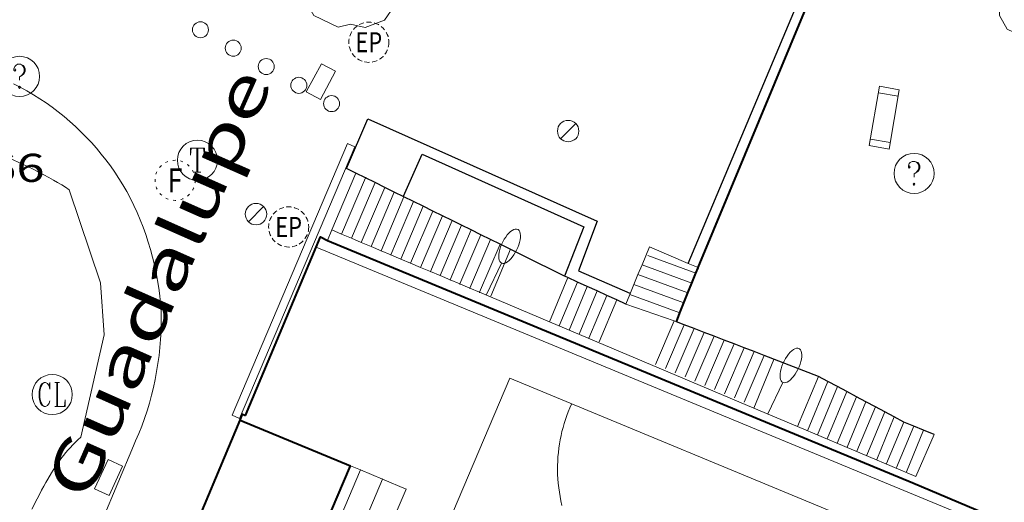
# Model space of a CAD drawing. Units: inches. Extents: x 452000 to 453010, y 4599499 to 4600002.
# Drawn here: x 452269 to 452306, y 4599637 to 4599655 of the extents above; entities that cross this region are included whole.
import ezdxf
from ezdxf.enums import TextEntityAlignment as Align

# ---------------------------------------------------------------- set-up
doc = ezdxf.new("R2010")
doc.units = ezdxf.units.IN
doc.header["$MEASUREMENT"] = 0
doc.linetypes.add('PUNTOS', pattern=[0.25, 0, -0.25])
doc.linetypes.add('TRAZOS2', pattern=[0.375, 0.25, -0.125])
for name, color, linetype, lineweight in [('ARBRE', 7, 'Continuous', 0), ('BANC PUBLIC', 7, 'Continuous', 0), ('CAMP DE ESPORTS', 7, 'Continuous', 0), ('COTA ALTIMETRICA', 7, 'Continuous', 0), ('EIX VIA URBANA PAVIMENTADA', 7, 'Continuous', 0), ('EMBORNAL', 7, 'Continuous', 0), ('ESCALES', 7, 'Continuous', 0), ('FACANA EXTERIOR', 7, 'Continuous', 0), ('FANAL', 7, 'Continuous', 0), ('MUR', 7, 'Continuous', 0), ('MUR CONTENCIO', 7, 'Continuous', 0), ('PROTECCIO PEATONAL', 7, 'Continuous', 0), ('REGISTRE CLAVEGUERAM', 7, 'Continuous', 0), ('REGISTRE ENLLUMENAT PUBLIC', 7, 'Continuous', 0), ('REGISTRE FIBRA OPTICA', 7, 'Continuous', 0), ('REGISTRE SENSE IDENTIFICAR', 7, 'Continuous', 0), ('REGISTRE TELEFON', 7, 'Continuous', 0), ('REIXA DE DESGUAS', 7, 'Continuous', 0), ('TEXT DE CARRER', 7, 'Continuous', 0), ('VORERA', 7, 'Continuous', 0)]:
    doc.layers.add(name, color=color, linetype=linetype, lineweight=lineweight)
doc.styles.add('Style-Arial', font='ARIAL.TTF')

# ---------------------------------------------------------------- blocks, each defined once
blk = doc.blocks.new('ARBRE')
at = {"color": 0, "linetype": 'ByBlock', "lineweight": -2, "flags": 128}
blk.add_lwpolyline([(-0.507, -1.872), (-1.415, -1.448), (-1.697, -0.9400000000000001), (-1.675, -0.342), (-1.951, 0.138), (-1.943, 0.686), (-1.511, 1.208), (-0.871, 1.406), (-0.543, 1.846), (-0.027, 2.012), (0.541, 1.882), (0.933, 1.428), (1.495, 1.262), (1.921, 0.6940000000000001), (1.969, 0.068), (1.593, -0.562), (1.593, -1.098), (1.229, -1.618), (0.505, -1.886), (-0.049, -1.762), (-0.507, -1.872)], dxfattribs=at)
blk = doc.blocks.new('FANALP')
at = {"color": 0, "linetype": 'ByBlock', "lineweight": -2, "flags": 128}
for points in [[(1.3, 0), (0, 0)], [(2.7, 0), (2.692, 0.046), (2.668, 0.09), (2.63, 0.132), (2.576, 0.17), (2.51, 0.206), (2.432, 0.236), (2.344, 0.262), (2.248, 0.28), (2.146, 0.294), (2.04, 0.3), (1.936, 0.298), (1.83, 0.292), (1.73, 0.278), (1.636, 0.256), (1.55, 0.23), (1.474, 0.198), (1.41, 0.162), (1.36, 0.122), (1.326, 0.08), (1.304, 0.036), (1.3, -0.01), (1.312, -0.056), (1.34, -0.1), (1.382, -0.14), (1.438, -0.18), (1.508, -0.214), (1.588, -0.242), (1.678, -0.266), (1.776, -0.284), (1.878, -0.296), (1.982, -0.3), (2.088, -0.298), (2.192, -0.288), (2.292, -0.272), (2.384, -0.252), (2.468, -0.224), (2.54, -0.19), (2.602, -0.154), (2.648, -0.112), (2.68, -0.07), (2.698, -0.024), (2.7, 0)]]:
    blk.add_lwpolyline(points, dxfattribs=at)
blk = doc.blocks.new('RCLAVC')
at = {"color": 0, "linetype": 'ByBlock', "lineweight": -2, "flags": 128}
for points in [[(-0.158, 0.43), (-0.122, 0.26), (-0.122, 0.6), (-0.158, 0.43), (-0.228, 0.544), (-0.332, 0.6), (-0.402, 0.6), (-0.508, 0.544), (-0.578, 0.43), (-0.612, 0.316), (-0.648, 0.146), (-0.648, -0.146), (-0.612, -0.316), (-0.578, -0.43), (-0.508, -0.544), (-0.402, -0.6), (-0.332, -0.6), (-0.228, -0.544), (-0.158, -0.43), (-0.122, -0.316)], [(-0.402, 0.6), (-0.472, 0.544), (-0.542, 0.43), (-0.578, 0.316), (-0.612, 0.146), (-0.612, -0.146), (-0.578, -0.316), (-0.542, -0.43), (-0.472, -0.544), (-0.402, -0.6)], [(0.122, 0.6), (0.368, 0.6)], [(0.226, 0.6), (0.226, -0.6)], [(0.262, 0.6), (0.262, -0.6)], [(0.122, -0.6), (0.648, -0.6), (0.648, -0.26), (0.612, -0.6)]]:
    blk.add_lwpolyline(points, dxfattribs=at)
at = {"color": 0, "linetype": 'ByBlock', "lineweight": -2}
blk.add_circle((-0.001401012718677521, -0.0007607361078262329), 1, dxfattribs=at)
blk = doc.blocks.new('EMBORN')
at = {"color": 0, "linetype": 'ByBlock', "lineweight": -2, "flags": 128}
blk.add_lwpolyline([(0, 0), (1.2, 0), (1.2, 0.6), (0, 0.6)], close=True, dxfattribs=at)
blk = doc.blocks.new('FANAL')
at = {"color": 0, "linetype": 'ByBlock', "lineweight": -2}
blk.add_line((0.283, 0.283), (-0.283, -0.283), dxfattribs=at)
blk.add_circle((0.0002620689868927002, 0.0006722288131713868), 0.40000000060146, dxfattribs=at)
blk = doc.blocks.new('RDESCC')
at = {"color": 0, "linetype": 'ByBlock', "lineweight": -2, "flags": 128}
for points in [[(-0.24, 0.374), (-0.194, 0.316), (-0.24, 0.26), (-0.288, 0.316), (-0.288, 0.374), (-0.24, 0.486), (-0.194, 0.544), (-0.1, 0.6), (0.042, 0.6), (0.184, 0.544), (0.232, 0.486), (0.286, 0.374), (0.286, 0.26), (0.232, 0.146), (0.184, 0.09), (-0.004, -0.024), (-0.004, -0.194)], [(0.042, 0.6), (0.138, 0.544), (0.184, 0.486), (0.232, 0.374), (0.232, 0.26), (0.184, 0.146), (0.09, 0.034)], [(-0.004, -0.486), (-0.052, -0.544), (-0.004, -0.6), (0.042, -0.544), (-0.004, -0.486)]]:
    blk.add_lwpolyline(points, dxfattribs=at)
at = {"color": 0, "linetype": 'ByBlock', "lineweight": -2}
blk.add_circle((-0.001613611161708832, -0.001560736298561096), 1, dxfattribs=at)
blk = doc.blocks.new('REPC')
at = {"color": 0, "linetype": 'ByBlock', "lineweight": -2}
blk.add_circle((0.001121296942234039, 0.0002408043146133423), 1, dxfattribs=at)
at = {"color": 0, "linetype": 'ByBlock', "lineweight": -2, "style": 'Style-Arial', "width": 0.7999964000072}
blk.add_text('EP', height=1.000002, dxfattribs=at).set_placement((-0.0001425146484374409, 1.000000000033197e-06), align=Align.MIDDLE_CENTER)
blk = doc.blocks.new('RFOC')
at = {"color": 0, "linetype": 'ByBlock', "lineweight": -2}
blk.add_circle((0.001121296942234039, 0.0002408043146133423), 1, dxfattribs=at)
at = {"color": 0, "linetype": 'ByBlock', "lineweight": -2, "style": 'Style-Arial', "width": 0.833335}
blk.add_text('F', height=1.2, dxfattribs=at).set_placement((-6.955664062490995e-05, 0), align=Align.MIDDLE_CENTER)
blk = doc.blocks.new('RTELC')
at = {"color": 0, "linetype": 'ByBlock', "lineweight": -2, "flags": 128}
for points in [[(-0.306, 0.6), (-0.354, 0.26), (-0.354, 0.6), (0.354, 0.6), (0.354, 0.26), (0.308, 0.6)], [(-0.024, 0.6), (-0.024, -0.6)], [(0.024, 0.6), (0.024, -0.6)], [(-0.166, -0.6), (0.166, -0.6)]]:
    blk.add_lwpolyline(points, dxfattribs=at)
at = {"color": 0, "linetype": 'ByBlock', "lineweight": -2}
blk.add_circle((-0.001159542858600617, -0.0002807360887527466), 1, dxfattribs=at)
blk = doc.blocks.new('PPEAT')
at = {"color": 0, "linetype": 'ByBlock', "lineweight": -2}
blk.add_circle((0, 0), 0.2991005201944986, dxfattribs=at)
blk = doc.blocks.new('BANC')
at = {"color": 0, "linetype": 'ByBlock', "lineweight": -2}
for p, q in [((0.002, 1.498), (0, 0)), ((4.502, 1.498), (0.002, 1.498)), ((4.5, -0.004), (4.502, 1.498)), ((0, 0), (4.5, -0.004))]:
    blk.add_line(p, q, dxfattribs=at)
at = {"color": 0, "linetype": 'ByBlock', "lineweight": -2, "flags": 128}
for points in [[(0.502, 1.498), (0.498, 0)], [(4, -0.004), (4.004, 1.498)]]:
    blk.add_lwpolyline(points, dxfattribs=at)

msp = doc.modelspace()

# ---------------------------------------------------------------- linework, layer by layer
at = {"layer": 'CAMP DE ESPORTS', "color": 7, "linetype": 'Continuous', "lineweight": 0}
for p, q in [((452279.3549309442, 4599622.824758541, 119.5001852728), (452287.1366025993, 4599641.154629539, 119.5001852728)), ((452287.1366025993, 4599641.154629539, 119.5001852728), (452300.3169286991, 4599635.703969935, 119.5001852728))]:
    msp.add_line(p, q, dxfattribs=at)
at = {"layer": 'CAMP DE ESPORTS', "color": 7, "linetype": 'Continuous', "lineweight": 0, "elevation": 119.5001852728}
msp.add_lwpolyline([(452289.4378184911, 4599640.177682866), (452289.3779436886, 4599640.040704963), (452289.3211381531, 4599639.90100173), (452289.2675471552, 4599639.758660998), (452289.2173135853, 4599639.613779683), (452289.1705773006, 4599639.466463805), (452289.1274744571, 4599639.31682845), (452289.0881368311, 4599639.164997669), (452289.0526911357, 4599639.011104331), (452289.0212583375, 4599638.855289902), (452288.9939529781, 4599638.697704185), (452288.9708825079, 4599638.538504967), (452288.9521466383, 4599638.377857639), (452288.9378367174, 4599638.215934749), (452288.9280351367, 4599638.052915459), (452288.9228147732, 4599637.888985002), (452288.9222384776, 4599637.72433405), (452288.9263586066, 4599637.559158036), (452288.9352166129, 4599637.393656442), (452288.9488426928, 4599637.228032033), (452288.9672554974, 4599637.062490074), (452288.9904619104, 4599636.897237495), (452289.0184568981, 4599636.732482053), (452289.0512234304, 4599636.568431483), (452289.088732477, 4599636.405292613)], dxfattribs=at)
at = {"layer": 'EIX VIA URBANA PAVIMENTADA', "color": 1, "linetype": 'Continuous', "lineweight": 20, "extrusion": (0.1274678323165607, -0.0825861659165134, 0.988398440368927), "elevation": -322099.2082524534, "flags": 128}
msp.add_lwpolyline([(4106170.136502599, 2096886.235226544), (4106170.136502598, 2096886.064042166)], dxfattribs=at)
at = {"layer": 'EIX VIA URBANA PAVIMENTADA', "color": 1, "linetype": 'Continuous', "lineweight": 20}
for points in [[(452251.6609250466, 4599655.631300449, 122.610190094544), (452259.2839157186, 4599652.844238288, 121.3861881968544), (452261.1889133456, 4599652.142222745, 121.0811877239824), (452262.6159115366, 4599651.612211096, 120.8511873673904), (452263.685910168, 4599651.213202359, 120.6791871007216), (452265.2899080719, 4599650.609189252, 120.420186699168), (452266.8909059257, 4599649.99917616, 120.1621862991648), (452267.2699053979, 4599649.852173056, 120.1011862045904), (452267.6229048829, 4599649.712170159, 120.0431861146672), (452267.9539043642, 4599649.576167438, 119.9891860309456), (452268.2619038553, 4599649.446164899, 119.9381859518752), (452268.5489033442, 4599649.320162525, 119.8911858790064), (452268.816902834, 4599649.198160304, 119.8461858092384), (452269.0659023324, 4599649.081158232, 119.8041857441216), (452269.2979018347, 4599648.968156297, 119.765185683656), (452269.513901335, 4599648.858154488, 119.7281856262912), (452269.7149008499, 4599648.7531528, 119.6941855735776), (452269.9019003658, 4599648.651151223, 119.6621855239648), (452270.075899892, 4599648.55314975, 119.6311854759024), (452270.2368994284, 4599648.459148384, 119.6031854324912), (452270.3878989797, 4599648.369147099, 119.5761853906304), (452270.5278985442, 4599648.283145903, 119.5511853518704)], [(452269.2738053447, 4599636.25613677, 119.155184737912), (452269.4668086106, 4599636.647135912, 119.1411847162064), (452269.5538100278, 4599636.816135515, 119.135184706904), (452269.6368113629, 4599636.975135131, 119.1291846976016), (452269.7168126023, 4599637.122134752, 119.1241846898496), (452269.7928137596, 4599637.259134388, 119.1191846820976), (452269.8658148365, 4599637.38613403, 119.115184675896), (452270.0068168381, 4599637.621133326, 119.1061846619424), (452270.1358185631, 4599637.822132658, 119.0981846495392), (452270.2528200496, 4599637.994132037, 119.090184637136), (452270.3588213293, 4599638.141131461, 119.0831846262832), (452270.4548224342, 4599638.267130928, 119.0771846169808), (452270.5418233885, 4599638.375130435, 119.0711846076784), (452270.6188242059, 4599638.467129994, 119.065184598376), (452270.6888249139, 4599638.546129585, 119.060184590624), (452270.8148261411, 4599638.68212884, 119.0511845766704), (452270.9118270351, 4599638.780128255, 119.0431845642672), (452270.9868276901, 4599638.851127797, 119.0381845565152), (452271.1028286666, 4599638.956127078, 119.0281845410112), (452271.9758589362, 4599642.767126364, 119.0181845255072), (452271.832873533, 4599644.720130477, 118.830184234032), (452270.6698980663, 4599648.191144682, 119.52518531156)]]:
    msp.add_polyline3d(points, dxfattribs=at)
at = {"layer": 'ESCALES', "color": 1, "linetype": 'Continuous', "lineweight": 0}
for p, q in [((452281.5532167451, 4599637.727065993, 120.5001868232), (452278.5246171631, 4599630.593143861, 120.5001868232)), ((452281.5604132009, 4599637.744017377, 120.5001868232), (452281.5532167451, 4599637.727065993, 120.5001868232)), ((452282.3839569112, 4599637.380788644, 120.5001868232), (452279.355357329, 4599630.246866511, 120.5001868232)), ((452282.3888509218, 4599637.392316576, 120.5001868232), (452282.3839569112, 4599637.380788644, 120.5001868232)), ((452283.2608493099, 4599637.015273664, 120.5001868232), (452280.2322497271, 4599629.881351531, 120.5001868232)), ((452283.2633129606, 4599637.021076838, 120.5001868232), (452283.2608493099, 4599637.015273664, 120.5001868232))]:
    msp.add_line(p, q, dxfattribs=at)
for points, elevation in [([(452280.4819019124, 4599646.693067911), (452281.3822966564, 4599648.81024864)], 118.6676839973513), ([(452280.8504514512, 4599646.537590954), (452281.7417941859, 4599648.633486864)], 118.6676839973513), ([(452281.2190009786, 4599646.382114002), (452282.1012917143, 4599648.456725089)], 118.6676839973513), ([(452281.9561000455, 4599646.071160096), (452282.820286756, 4599648.103201545)], 118.6676839973513), ([(452283.7988476928, 4599645.293775337), (452284.6177743404, 4599647.219392695)], 118.6676839973513), ([(452284.167397232, 4599645.138298381), (452284.9772718917, 4599647.042630907)], 118.6676839973513), ([(452280.8499977338, 4599646.536524086), (452280.8504514512, 4599646.537590954)], 118.6676839973513), ([(452285.2730458379, 4599644.671867518), (452286.0557644592, 4599646.512345589)], 118.6676839973513), ([(452281.2180935552, 4599646.379980295), (452281.2190009786, 4599646.382114002)], 118.6676839973513), ([(452281.5861893767, 4599646.223436471), (452281.5875505178, 4599646.226637047)], 118.6676839973513), ([(452281.9542851981, 4599646.066892679), (452281.9561000455, 4599646.071160096)], 118.6676839973513), ([(452282.322380989, 4599645.910348854), (452282.324649559, 4599645.91568315)], 118.6676839973513), ([(452282.6904768103, 4599645.75380503), (452282.693199098, 4599645.760206195)], 118.6676839973513), ([(452292.0807848295, 4599645.391069719), (452292.3549155113, 4599646.058976849), (452293.8099130913, 4599645.442964846)], 119.0044065981438), ([(452283.0585726317, 4599645.597261238), (452283.0617486257, 4599645.604729244)], 118.6676839973513), ([(452283.4266684532, 4599645.440717413), (452283.4302981652, 4599645.449252288)], 118.6676839973513), ([(452291.9287931063, 4599645.02074869), (452292.080784842, 4599645.391069714)], 119.1212416114535), ([(452292.080784842, 4599645.391069714), (452292.0807848295, 4599645.391069719)], 119.0044065995865), ([(452293.9478380831, 4599644.707709909), (452292.080784842, 4599645.391069714)], 115.4653247430251), ([(452283.7947642746, 4599645.284173621), (452283.7988476928, 4599645.293775337)], 118.6676839973513), ([(452284.162860096, 4599645.127629797), (452284.167397232, 4599645.138298381)], 118.6676839973513), ([(452291.7768014148, 4599644.650427668), (452291.9287931251, 4599645.020748683)], 119.2380766224857), ([(452291.9287931251, 4599645.020748683), (452291.9287931063, 4599645.02074869)], 119.1212416136153), ([(452293.7980859884, 4599644.336569165), (452291.9287931251, 4599645.020748683)], 115.4663488847291), ([(452284.5309559174, 4599644.971086003), (452284.5359467602, 4599644.982821429)], 118.6676839973513), ([(452284.8990517389, 4599644.814542181), (452284.9044962989, 4599644.827344473)], 118.6676839973513), ([(452285.2671475603, 4599644.657998357), (452285.2730458379, 4599644.671867518)], 118.6676839973513), ([(452288.6188510979, 4599643.260400255), (452289.3047206192, 4599644.908562217)], 116.3016248768895), ([(452288.9881511729, 4599643.106718942), (452289.6689895701, 4599644.742790981)], 116.3016248768899), ([(452291.6248096916, 4599644.280106612), (452291.7768014148, 4599644.650427668)], 119.3549116445372), ([(452285.6352433817, 4599644.501454564), (452285.641595366, 4599644.516390567)], 118.6676839973513), ([(452286.0033391726, 4599644.34491074), (452286.0101448791, 4599644.360913622)], 118.6676839973513), ([(452289.3574512781, 4599642.953037655), (452290.0332585217, 4599644.577019745)], 116.3016248768895), ([(452289.7267513528, 4599642.799356339), (452290.3975274868, 4599644.411248503)], 116.3016248768877), ([(452291.4770097097, 4599643.919998566), (452291.6248096916, 4599644.280106612)], 119.4685244967695), ([(452290.4798857047, 4599642.513985576), (452291.1327628409, 4599644.07665816)], 115.6216792748337), ([(452293.3648958597, 4599643.262964846), (452293.2781572549, 4599643.293149518)], 115.469421340531), ([(452294.0264782872, 4599643.008542646), (452294.026478284, 4599643.008542638)], 115.476848183871), ([(452294.4000584214, 4599642.864876383), (452294.4000584144, 4599642.864876366)], 115.4768811744252), ([(452295.5207987631, 4599642.433877592), (452295.520798754, 4599642.433877571)], 115.4769800545528), ([(452295.8943788969, 4599642.290211303), (452295.8943788935, 4599642.290211296)], 115.4770130451088), ([(452296.267959001, 4599642.146545048), (452296.2679589952, 4599642.146545035)], 115.4770460051477), ([(452299.0058826915, 4599638.886449452), (452299.7384689298, 4599640.653002395)], 113.9406766380919), ([(452297.8974155438, 4599639.346128731), (452297.8974155472, 4599639.346128739)], 113.9406766380919), ([(452282.3839569112, 4599637.380788644), (452281.5532167451, 4599637.727065993)], 120.5001868232), ([(452283.2608493092, 4599637.015273664), (452282.3839569112, 4599637.380788644)], 120.5001868232)]:
    msp.add_lwpolyline(points, dxfattribs=dict(at, elevation=elevation))
at = {"layer": 'ESCALES', "color": 1, "linetype": 'Continuous', "lineweight": 0, "flags": 128}
for points, elevation in [([(452281.3822966564, 4599648.81024864), (452281.383919404, 4599648.814064356)], 118.6676839973513), ([(452281.7417941859, 4599648.633486864), (452281.7520152254, 4599648.657520532)], 118.6676839973513), ([(452282.1012917143, 4599648.456725089), (452282.1012917176, 4599648.456725096)], 118.6676839973513), ([(452281.5875505178, 4599646.226637047), (452282.4607892402, 4599648.279963313)], 118.6676839973513), ([(452282.820286756, 4599648.103201545), (452282.8202867626, 4599648.10320156)], 118.6676839973513), ([(452282.324649559, 4599645.91568315), (452283.1797842544, 4599647.926439777)], 118.6676839973513), ([(452282.693199098, 4599645.760206195), (452283.5392817768, 4599647.749677993)], 118.6676839973513), ([(452283.0617486257, 4599645.604729244), (452283.8987792984, 4599647.572916239)], 118.6676839973513), ([(452283.4302981652, 4599645.449252288), (452284.2582768217, 4599647.396154456)], 118.6676839973513), ([(452284.5359467602, 4599644.982821429), (452285.3367693889, 4599646.865869137)], 118.6676839973513), ([(452284.6177743404, 4599647.219392695), (452284.617774344, 4599647.219392703)], 118.6676839973513), ([(452284.9772718917, 4599647.042630907), (452284.9772718971, 4599647.04263092)], 118.6676839973513), ([(452284.9044962989, 4599644.827344473), (452285.6962669418, 4599646.689107353)], 118.6676839973513), ([(452286.0557644592, 4599646.512345589), (452286.0557644643, 4599646.512345601)], 118.6676839973513), ([(452285.641595366, 4599644.516390567), (452286.4152619857, 4599646.335583814)], 118.6676839973513), ([(452286.0101448791, 4599644.360913622), (452286.7747594757, 4599646.158822058)], 118.6676839973513), ([(452292.080784842, 4599645.391069714), (452292.0807848295, 4599645.391069719)], 115.6211953104986), ([(452294.0975901775, 4599645.078850649), (452292.2963204358, 4599645.738133044)], 115.4643005707621), ([(452293.8099130913, 4599645.442964846), (452294.1812313639, 4599645.285757349)], 118.7886841598925), ([(452291.9287931251, 4599645.020748683), (452291.9287931063, 4599645.02074869)], 115.6224064388749), ([(452289.3047206192, 4599644.908562217), (452289.3049020556, 4599644.908998213)], 116.302680021018), ([(452289.6689895701, 4599644.742790981), (452289.6742021304, 4599644.755316896)], 116.3026722811175), ([(452293.6483338632, 4599643.965428429), (452291.7768014148, 4599644.650427668)], 115.4673730265058), ([(452290.0332585217, 4599644.577019745), (452290.0332585258, 4599644.577019755)], 116.3026645525575), ([(452290.3975274868, 4599644.411248503), (452290.3975274942, 4599644.411248521)], 116.302656800838), ([(452293.4985817701, 4599643.594287659), (452291.6248096916, 4599644.280106612)], 115.468397198827), ([(452290.0960514583, 4599642.645675056), (452290.7617964623, 4599644.245477256)], 116.3016248768881), ([(452291.1327628409, 4599644.07665816), (452291.1328985766, 4599644.076983046)], 115.6206794506315), ([(452293.2781572549, 4599643.293149518), (452291.4768979178, 4599643.919980191)], 115.4766167239214), ([(452293.2781572549, 4599643.293149518), (452292.5868825676, 4599641.669968279)], 115.4767753971119), ([(452293.6528981522, 4599643.152208894), (452292.9548992832, 4599641.513238627)], 115.4768152238321), ([(452294.026478284, 4599643.008542638), (452293.3229159996, 4599641.356508953)], 115.4768481838524), ([(452294.4000584144, 4599642.864876366), (452293.690932746, 4599641.199779296)], 115.4768811743835), ([(452294.7736385248, 4599642.721210101), (452294.0589494616, 4599641.043049618)], 115.4769141344696), ([(452295.1472186288, 4599642.577543847), (452294.4269661775, 4599640.886319967)], 115.4769470945266), ([(452295.520798754, 4599642.433877571), (452294.7949828937, 4599640.729590286)], 115.476980054499), ([(452295.8943788935, 4599642.290211296), (452295.1629996395, 4599640.572860631)], 115.4770130450889), ([(452296.2679589952, 4599642.146545035), (452295.5310163559, 4599640.416130983)], 115.4770460051137), ([(452296.6415391052, 4599642.002878767), (452295.899033072, 4599640.259401303)], 115.477078965203), ([(452296.2582681591, 4599640.03762233), (452297.0118908469, 4599641.856934995)], 114.0884144995189), ([(452297.8974155472, 4599639.346128739), (452298.6748885993, 4599641.220921387)], 113.9406766380919), ([(452298.2669045929, 4599639.192902295), (452299.0294153775, 4599641.03161505)], 113.9406766380919), ([(452298.6363936422, 4599639.039675889), (452299.3839421559, 4599640.842308712)], 113.9406766380919), ([(452299.7384689298, 4599640.653002395), (452299.7384689342, 4599640.653002406)], 113.9406766380919), ([(452299.3753717407, 4599638.733223015), (452300.0929957103, 4599640.463696063)], 113.9406766380919), ([(452299.7448607899, 4599638.579996609), (452300.4475224909, 4599640.27438973)], 113.9406766380919), ([(452300.1143498391, 4599638.426770173), (452300.8020492692, 4599640.085083392)], 113.9406766380919), ([(452300.4838388883, 4599638.273543737), (452301.1565760476, 4599639.895777055)], 113.9406766380919), ([(452300.8533279375, 4599638.120317301), (452301.5111028259, 4599639.706470718)], 113.9406766380919), ([(452301.2228169868, 4599637.967090894), (452301.865629602, 4599639.517164405)], 113.9406766380919), ([(452301.5923060361, 4599637.813864457), (452302.2356428785, 4599639.365202074)], 113.9406766380919), ([(452301.9617950852, 4599637.66063802), (452302.6058440931, 4599639.213692947)], 113.9406766380919), ([(452281.5532167451, 4599637.727065993), (452281.1839988927, 4599637.880967037)], 120.5001868232)]:
    msp.add_lwpolyline(points, dxfattribs=dict(at, elevation=elevation))
at = {"layer": 'ESCALES', "color": 1, "linetype": 'Continuous', "lineweight": 0, "extrusion": (-0.000609720567500395, -0.001463130589422272, 0.9999987437440648), "elevation": -6889.194963206634, "flags": 128}
msp.add_lwpolyline([(452286.4168256486, 4599639.063570941), (452287.1448417268, 4599640.810569995)], dxfattribs=at)
at = {"layer": 'ESCALES', "color": 1, "linetype": 'Continuous', "lineweight": 0, "extrusion": (0.004832498393522746, 0.01126843428898205, 0.9999248318488503), "elevation": 54128.73017036293, "flags": 128}
msp.add_lwpolyline([(452296.4942406344, 4599319.549424044), (452297.1693472301, 4599321.123521305)], dxfattribs=at)
at = {"layer": 'FACANA EXTERIOR', "color": 1, "linetype": 'Continuous', "lineweight": 40}
for p, q in [((452277.0534427871, 4599639.589138377, 120.5001868232), (452281.1839988926, 4599637.880967037, 120.5001868232)), ((452273.343385919, 4599619.412258675, 120.5001868232), (452281.1839988927, 4599637.880967037, 120.5001868232))]:
    msp.add_line(p, q, dxfattribs=at)
for points, elevation in [([(452294.1812313639, 4599645.285757349), (452301.6650600321, 4599663.289063212)], 112.1935541234492), ([(452277.2608443612, 4599639.766081617), (452279.8954567072, 4599646.042912068)], 119.2526848735288), ([(452293.9478380829, 4599644.707709909), (452294.0975901775, 4599645.078850649)], 112.210265973483), ([(452294.0975901775, 4599645.078850649), (452294.1759123685, 4599645.272961808), (452294.1812313639, 4599645.285757349)], 112.199371764884), ([(452293.7980859816, 4599644.336569168), (452293.9478380829, 4599644.707709909)], 112.2211601821501), ([(452293.6483338632, 4599643.965428429), (452293.7980859816, 4599644.336569168)], 112.2320543907148), ([(452293.4985817694, 4599643.594287659), (452293.6483338632, 4599643.965428429)], 112.2429486001839), ([(452293.3648958598, 4599643.262964845), (452293.4985817694, 4599643.594287659)], 112.2526740209432)]:
    msp.add_lwpolyline(points, dxfattribs=dict(at, elevation=elevation))
at = {"layer": 'FACANA EXTERIOR', "color": 1, "linetype": 'Continuous', "lineweight": 40, "elevation": 118.8377409592089, "flags": 128}
msp.add_lwpolyline([(452279.8954567072, 4599646.042912068), (452280.0608993184, 4599646.437070716), (452280.3178986858, 4599646.301068555)], dxfattribs=at)
at = {"layer": 'FACANA EXTERIOR', "color": 1, "linetype": 'Continuous', "lineweight": 40}
for points in [[(452280.3178986838, 4599646.301068547, 118.8106841885399), (452280.318254569, 4599646.300921372, 118.810577920307)], [(452280.318254569, 4599646.300921372, 118.810577920307), (452302.1998639494, 4599637.251888487, 112.2766740582263), (452304.8858595169, 4599636.118866351, 112.2166739652023)], [(452268.874553366, 4599603.128088437, 120.3076865400073), (452265.0265594872, 4599604.721120105, 120.5546868924376), (452266.7955938471, 4599608.888113142, 120.7146871405016), (452264.5625977374, 4599609.857131587, 120.6126869823607), (452277.0534427871, 4599639.589138377, 119.2587010537675)], [(452277.0534427871, 4599639.589138377, 119.2587010537675), (452277.1458445077, 4599639.80908255, 119.2486848676151), (452277.2608443607, 4599639.766081611, 119.2526848737695)]]:
    msp.add_polyline3d(points, dxfattribs=at)
at = {"layer": 'MUR', "color": 1, "linetype": 'Continuous', "lineweight": 13}
msp.add_line((452279.8954567072, 4599646.042912068, 119.5001852728), (452304.1841129069, 4599635.998456704, 119.5001852728), dxfattribs=at)
at = {"layer": 'MUR', "color": 1, "linetype": 'Continuous', "lineweight": 20}
for points, elevation in [([(452280.318254569, 4599646.300921372), (452280.4819019108, 4599646.69306791)], 118.8106668283047), ([(452280.4819019108, 4599646.69306791), (452280.8504514512, 4599646.537590954)], 118.8026841762476), ([(452280.8504514512, 4599646.537590954), (452281.2190009786, 4599646.382114002)], 118.6948885340796), ([(452280.3178986749, 4599646.300068547), (452280.318254569, 4599646.300921372)], 118.8106841886765), ([(452281.2190009786, 4599646.382114002), (452281.5875505178, 4599646.226637047)], 118.5870928957216), ([(452281.5875505178, 4599646.226637047), (452281.9561000455, 4599646.071160096)], 118.4792972539432), ([(452281.9561000455, 4599646.071160096), (452282.324649559, 4599645.91568315)], 118.3715016154908), ([(452282.324649559, 4599645.91568315), (452282.693199098, 4599645.760206195)], 118.2637059811952), ([(452282.693199098, 4599645.760206195), (452283.0617486257, 4599645.604729244)], 118.1559103394344), ([(452283.0617486257, 4599645.604729244), (452283.4302981652, 4599645.449252288)], 118.0481147009995), ([(452283.4302981652, 4599645.449252288), (452283.7988476928, 4599645.293775337)], 117.9403190591139), ([(452283.7988476928, 4599645.293775337), (452284.167397232, 4599645.138298381)], 117.8325234206956), ([(452284.167397232, 4599645.138298381), (452284.5359467602, 4599644.982821429)], 117.7247277788688), ([(452284.5359467602, 4599644.982821429), (452284.9044962989, 4599644.827344473)], 117.6169321402803), ([(452284.9044962989, 4599644.827344473), (452285.2730458379, 4599644.671867518)], 117.5091364986243), ([(452285.2730458379, 4599644.671867518), (452285.641595366, 4599644.516390567)], 117.4013408568898), ([(452285.641595366, 4599644.516390567), (452286.0101448791, 4599644.360913622)], 117.2935452183194), ([(452286.0101448791, 4599644.360913622), (452288.6188510979, 4599643.260400255)], 117.1857495841414), ([(452288.6188510979, 4599643.260400255), (452296.258268161, 4599640.037622334)], 116.4227391032261), ([(452296.258268161, 4599640.037622334), (452297.8974155438, 4599639.346128731)], 114.1883152937668), ([(452297.8974155438, 4599639.346128731), (452297.8974155472, 4599639.346128739)], 113.7088873597942)]:
    msp.add_lwpolyline(points, dxfattribs=dict(at, elevation=elevation))
at = {"layer": 'MUR', "color": 1, "linetype": 'Continuous', "lineweight": 20, "elevation": 113.7088873588082, "flags": 128}
msp.add_lwpolyline([(452297.8974155472, 4599639.346128739), (452302.3188658702, 4599637.48088794)], dxfattribs=at)
at = {"layer": 'MUR CONTENCIO', "color": 1, "linetype": 'Continuous', "lineweight": 30}
for points in [[(452293.8099130913, 4599645.442964846, 118.7886841544312), (452300.3880420043, 4599661.088939192, 118.7836841771977), (452287.7150516823, 4599664.954041341, 118.3216834609129), (452289.251081872, 4599668.61903537, 118.1656832190505)], [(452281.3822966564, 4599648.81024864, 118.6665064912456), (452281.0369201255, 4599648.980067246, 118.7886841544312), (452281.8299354829, 4599650.842064116, 118.7486840924151)], [(452281.8299354829, 4599650.842064116, 118.7486840924151), (452290.3989197078, 4599647.01199316, 118.7576841368873), (452289.7089046164, 4599645.16399553, 118.7756841647945), (452291.6289012574, 4599644.328979667, 118.8156842268105)], [(452283.1639156612, 4599647.957049521, 118.1126831063607), (452283.8659285936, 4599649.518046616, 118.0516830423049), (452289.8999174091, 4599646.810996634, 118.2436833399817), (452289.1829022833, 4599644.963999212, 116.4366805078903)], [(452281.7417941859, 4599648.633486864, 118.539333495561), (452281.3822966564, 4599648.81024864, 118.6665064912456)], [(452282.1012917143, 4599648.456725089, 118.4121605002625), (452281.7417941859, 4599648.633486864, 118.539333495561)], [(452282.4607892402, 4599648.279963313, 118.2849875058311), (452282.1012917176, 4599648.456725096, 118.4121604990804)], [(452282.1012917176, 4599648.456725096, 118.4121604990804), (452282.1012917143, 4599648.456725089, 118.4121605002625)], [(452282.820286756, 4599648.103201545, 118.1578145149612), (452282.4607892402, 4599648.279963313, 118.2849875058311)], [(452283.1797842544, 4599647.926439777, 118.0306415302869), (452282.8202867626, 4599648.10320156, 118.1578145126642)], [(452282.8202867626, 4599648.10320156, 118.1578145126642), (452282.820286756, 4599648.103201545, 118.1578145149612)], [(452283.5392817768, 4599647.749677993, 117.9034685370994), (452283.1797842544, 4599647.926439777, 118.0306415302869)], [(452283.8987792992, 4599647.57291624, 117.7762955439119), (452283.5392817768, 4599647.749677993, 117.9034685370994)], [(452284.2582768217, 4599647.396154456, 117.6491225507038), (452283.8987792992, 4599647.57291624, 117.7762955439119)], [(452284.6177743404, 4599647.219392695, 117.5219495588217), (452284.2582768217, 4599647.396154456, 117.6491225507038)], [(452284.9772718917, 4599647.042630907, 117.394776555434), (452284.617774344, 4599647.219392703, 117.5219495575369)], [(452284.617774344, 4599647.219392703, 117.5219495575369), (452284.6177743404, 4599647.219392695, 117.5219495588217)], [(452285.3367693889, 4599646.865869137, 117.2676035711412), (452284.9772718971, 4599647.04263092, 117.3947765535184)], [(452284.9772718971, 4599647.04263092, 117.3947765535184), (452284.9772718917, 4599647.042630907, 117.394776555434)], [(452285.6962669418, 4599646.689107353, 117.1404305671639), (452285.3367693889, 4599646.865869137, 117.2676035711412)], [(452286.0557644592, 4599646.512345589, 117.013257575737), (452285.6962669418, 4599646.689107353, 117.1404305671639)], [(452286.4152619866, 4599646.335583816, 116.8860845808095), (452286.0557644643, 4599646.512345601, 117.0132575739558)], [(452286.0557644643, 4599646.512345601, 117.0132575739558), (452286.0557644592, 4599646.512345589, 117.013257575737)], [(452286.7747594786, 4599646.158822064, 116.758911598391), (452286.4152619866, 4599646.335583816, 116.8860845808095)], [(452289.1829022833, 4599644.963999212, 116.4366805078903), (452287.6489057095, 4599645.729012036, 116.4496805585641), (452286.7747594786, 4599646.158822064, 116.758911598391)], [(452289.3047206192, 4599644.908562217, 116.3954047387786), (452289.1829022833, 4599644.963999212, 116.4366805078903)], [(452289.6689895701, 4599644.742790981, 116.271979303779), (452289.3047206192, 4599644.908562217, 116.3954047387786)], [(452290.0332585217, 4599644.577019745, 116.1485538685016), (452289.6689895701, 4599644.742790981, 116.271979303779)], [(452290.3975274868, 4599644.411248503, 116.0251284286835), (452290.0332585258, 4599644.577019755, 116.1485538671267)], [(452290.0332585258, 4599644.577019755, 116.1485538671267), (452290.0332585217, 4599644.577019745, 116.1485538685016)], [(452290.7617964628, 4599644.245477257, 115.9017029851543), (452290.3975274942, 4599644.411248521, 116.0251284261504)], [(452290.3975274942, 4599644.411248521, 116.0251284261504), (452290.3975274868, 4599644.411248503, 116.0251284286835)], [(452291.1327628409, 4599644.07665816, 115.7760082574046), (452290.7617964628, 4599644.245477257, 115.9017029851543)], [(452291.4770097081, 4599643.919998559, 115.6593669152822), (452291.1327628409, 4599644.07665816, 115.7760082574046)], [(452293.6528981522, 4599643.152208894, 112.2500706028739), (452293.3648958605, 4599643.262964843, 112.2526740210167)], [(452294.026478284, 4599643.008542638, 112.2466935974786), (452293.6528981522, 4599643.152208894, 112.2500706028739)], [(452294.4000584144, 4599642.864876366, 112.2433165920963), (452294.0264782872, 4599643.008542646, 112.2466935974502)], [(452294.0264782872, 4599643.008542646, 112.2466935974502), (452294.026478284, 4599643.008542638, 112.2466935974786)], [(452294.7736385248, 4599642.721210101, 112.2399395868947), (452294.4000584214, 4599642.864876383, 112.2433165920328)], [(452294.4000584214, 4599642.864876383, 112.2433165920328), (452294.4000584144, 4599642.864876366, 112.2433165920963)], [(452295.1472186288, 4599642.577543847, 112.2365625817499), (452294.7736385248, 4599642.721210101, 112.2399395868947)], [(452295.520798754, 4599642.433877571, 112.2331855764145), (452295.1472186288, 4599642.577543847, 112.2365625817499)], [(452295.8943788935, 4599642.290211296, 112.2298085709492), (452295.5207987631, 4599642.433877592, 112.2331855763324)], [(452295.5207987631, 4599642.433877592, 112.2331855763324), (452295.520798754, 4599642.433877571, 112.2331855764145)], [(452296.2679589952, 4599642.146545035, 112.2264315658262), (452295.8943788969, 4599642.290211303, 112.2298085709187)], [(452295.8943788969, 4599642.290211303, 112.2298085709187), (452295.8943788935, 4599642.290211296, 112.2298085709492)], [(452296.6415391052, 4599642.002878767, 112.2230545606279), (452296.267959001, 4599642.146545048, 112.2264315657744)], [(452296.267959001, 4599642.146545048, 112.2264315657744), (452296.2679589952, 4599642.146545035, 112.2264315658262)], [(452298.6748885993, 4599641.220921387, 112.2046739465975), (452296.6415391052, 4599642.002878767, 112.2230545606279)], [(452299.0294153775, 4599641.03161505, 112.2097782651806), (452298.6748885993, 4599641.220921387, 112.2046739465975)], [(452299.3839421559, 4599640.842308712, 112.2148825837653), (452299.0294153775, 4599641.03161505, 112.2097782651806)], [(452299.7384689298, 4599640.653002395, 112.2199869022857), (452299.3839421559, 4599640.842308712, 112.2148825837653)], [(452300.0929957127, 4599640.463696068, 112.2250912209339), (452299.7384689342, 4599640.653002406, 112.2199869023484)], [(452299.7384689342, 4599640.653002406, 112.2199869023484), (452299.7384689298, 4599640.653002395, 112.2199869022857)], [(452300.4475224909, 4599640.27438973, 112.230195539517), (452300.0929957127, 4599640.463696068, 112.2250912209339)], [(452300.8020492692, 4599640.085083392, 112.2352998581), (452300.4475224909, 4599640.27438973, 112.230195539517)], [(452301.1565760476, 4599639.895777055, 112.2404041766848), (452300.8020492692, 4599640.085083392, 112.2352998581)], [(452301.5111028259, 4599639.706470718, 112.2455084952687), (452301.1565760476, 4599639.895777055, 112.2404041766848)], [(452301.8656296043, 4599639.517164411, 112.2506128138534), (452301.5111028259, 4599639.706470718, 112.2455084952687)], [(452302.2356428804, 4599639.365202079, 112.251975667054), (452301.8698806084, 4599639.514894499, 112.250674017916), (452301.8656296043, 4599639.517164411, 112.2506128138534)], [(452302.6058440931, 4599639.213692947, 112.2532931131832), (452302.2356428804, 4599639.365202079, 112.251975667054)], [(452302.9938788607, 4599639.054885258, 112.2546740241175), (452302.6058440931, 4599639.213692947, 112.2532931131832)]]:
    msp.add_polyline3d(points, dxfattribs=at)
at = {"layer": 'REIXA DE DESGUAS', "color": 7, "linetype": 'Continuous', "lineweight": 0, "extrusion": (0.02131311863058098, 0.03838450875138327, 0.999035725318246), "elevation": 186313.4811013216, "flags": 128}
msp.add_lwpolyline([(1837442.240585434, -4236794.779465001), (1837442.539067481, -4236794.756689036), (1837441.376820689, -4236783.778339555), (1837441.078338638, -4236783.801115519), (1837442.240585434, -4236794.779465001)], dxfattribs=at)
at = {"layer": 'VORERA', "color": 1, "linetype": 'Continuous', "lineweight": 0, "extrusion": (0.9217976354443375, -0.3874849610664755, 0.01202182334508184), "elevation": -1365385.115562014, "flags": 128}
msp.add_lwpolyline([(4415504.111974171, 16534.71021828171), (4415488.97894019, 16535.05924407557), (4415477.284682205, 16535.81830007477)], dxfattribs=at)
at = {"layer": 'VORERA', "color": 1, "linetype": 'Continuous', "lineweight": 0}
for points in [[(452272.817900926, 4599648.129128288, 119.5991854262896), (452272.6759025572, 4599648.373129744, 119.6161854526464), (452272.5269041472, 4599648.613131247, 119.6331854790032), (452272.3709056884, 4599648.848132795, 119.6511855069104), (452272.20890719, 4599649.079134382, 119.670185536368), (452272.0399086428, 4599649.305136015, 119.690185567376), (452271.8649100484, 4599649.526137684, 119.710185598384), (452271.6839114142, 4599649.743139395, 119.7321856324928), (452271.4969127253, 4599649.954141142, 119.7541856666016), (452271.3029139799, 4599650.159142931, 119.7761857007104), (452271.1049151905, 4599650.359144744, 119.80018573792), (452270.8999163446, 4599650.553146599, 119.8241857751296), (452270.6909174547, 4599650.742148479, 119.8491858138896), (452270.4759185022, 4599650.924150392, 119.8741858526496), (452270.2559194965, 4599651.100152334, 119.90018589296), (452270.0309204375, 4599651.270154305, 119.9261859332704), (452269.8019213194, 4599651.433156295, 119.9541859766816), (452269.5679221478, 4599651.590158314, 119.9811860185424), (452269.3299229169, 4599651.740160352, 120.010186063504), (452269.0879236268, 4599651.88316241, 120.0381861069152), (452268.8409242757, 4599652.019164494, 120.0681861534272), (452268.5909248669, 4599652.148166592, 120.0971861983888)], [(452272.8189009276, 4599648.129128281, 119.5991854262896), (452272.954899158, 4599647.868126844, 119.5771853921808), (452273.083897355, 4599647.604125456, 119.5561853596224), (452273.2058955107, 4599647.336124115, 119.5341853255136), (452273.3208936403, 4599647.066122823, 119.5131852929552), (452273.4288917287, 4599646.792121579, 119.4911852588464), (452273.5288897821, 4599646.515120392, 119.470185226288), (452273.6208878002, 4599646.235119259, 119.4491851937296), (452273.7058857998, 4599645.954118179, 119.4281851611712), (452273.7828837644, 4599645.670117154, 119.4081851301632), (452273.8518817013, 4599645.384116187, 119.3871850976048), (452273.9138796123, 4599645.09611527, 119.3671850665968), (452273.9668774939, 4599644.806114418, 119.3471850355888), (452274.0128753649, 4599644.51611362, 119.3271850045808), (452274.0508732083, 4599644.224112879, 119.3071849735728), (452274.0808710316, 4599643.931112197, 119.2881849441152), (452274.102868835, 4599643.637111574, 119.2691849146576), (452274.1098678671, 4599643.50811132, 119.260184900704)], [(452274.1098678595, 4599643.507111318, 119.260184900704), (452274.1088655741, 4599643.206110859, 119.2501848852), (452274.1008632702, 4599642.904110453, 119.2391848681456), (452274.0838609525, 4599642.602110114, 119.2281848510912), (452274.0588586298, 4599642.301109837, 119.2171848340368), (452274.0258563024, 4599642.001109622, 119.2071848185328), (452273.9858539717, 4599641.702109462, 119.1971848030288), (452273.9368516346, 4599641.404109372, 119.1861847859744), (452273.8808492944, 4599641.107109336, 119.1761847704704), (452273.8168469568, 4599640.812109364, 119.1661847549664), (452273.7448446221, 4599640.519109456, 119.1571847410128), (452273.6648422825, 4599640.227109611, 119.1471847255088), (452273.5768399533, 4599639.938109831, 119.1381847115552), (452273.4818376359, 4599639.652110108, 119.1281846960512), (452273.3798353229, 4599639.368110442, 119.1191846820976), (452273.2688330112, 4599639.086110846, 119.1111846696944), (452273.1518307204, 4599638.808111303, 119.1021846557408), (452273.0718292458, 4599638.630111634, 119.0961846464384)]]:
    msp.add_polyline3d(points, dxfattribs=at)

# ---------------------------------------------------------------- block references
at = {"layer": 'ARBRE', "color": 3, "linetype": 'Continuous', "lineweight": 0, "xscale": 1.000001550400009, "yscale": 1.000001550399986, "zscale": 1.0000015504, "rotation": 359.9995652666707}
for p in [(452281.227974756, 4599656.141076899, 119.6891855658256), (452307.1380110793, 4599655.63387952, 112.2081739672832)]:
    msp.add_blockref('ARBRE', p, dxfattribs=at)
at = {"layer": 'BANC PUBLIC', "color": 7, "linetype": 'Continuous', "lineweight": 0, "xscale": 0.5000000061493213, "yscale": 0.500000006149321, "zscale": 0.5000007752000001, "rotation": 260.1797430173793}
msp.add_blockref('BANC', (452300.9589743589, 4599652.056920857, 101.0621566865248), dxfattribs=at)
at = {"layer": 'EMBORNAL', "color": 7, "linetype": 'Continuous', "lineweight": 0, "yscale": 1.000001550399986, "zscale": 1.0000015504}
for p, xscale, rotation in [((452280.0949484082, 4599652.90008047, 119.605185435592), 1.000001550400001, 241.8472238301874), ((452272.1188238531, 4599638.114118065, 119.1711847627184), 1.000001550399999, 245.44463911378)]:
    msp.add_blockref('EMBORN', p, dxfattribs=dict(at, xscale=xscale, rotation=rotation))
at = {"layer": 'FANAL', "color": 7, "linetype": 'Continuous', "lineweight": 0, "yscale": 1.000001550399986, "zscale": 1.0000015504}
for name, p, xscale, rotation in [('FANAL', (452289.3189435959, 4599650.381006578, 118.7211840650384), 1.000001550400009, 359.9995652666707), ('FANAL', (452277.6509019771, 4599647.280090301, 119.1311847007024), 1.000001550400009, 359.9995652666707), ('FANALP', (452286.2668925498, 4599644.277020272, 104.7281623702912), 1.000001550400003, 64.44217229809902), ('FANALP', (452296.7818750646, 4599639.823933585, 104.7281623702912), 1.000001550400003, 64.44217229809902)]:
    msp.add_blockref(name, p, dxfattribs=dict(at, xscale=xscale, rotation=rotation))
at = {"layer": 'PROTECCIO PEATONAL', "color": 7, "linetype": 'Continuous', "lineweight": 0, "xscale": 1.000001550400009, "yscale": 1.000001550399986, "zscale": 1.0000015504, "rotation": 359.9995652666707}
for p in [(452275.575951008, 4599654.166116722, 119.4431851844272), (452276.8019476961, 4599653.479106354, 119.2511848867504), (452278.0349443798, 4599652.790095931, 119.6171854541968), (452279.251940963, 4599652.091085613, 119.5811853983824), (452280.4769376722, 4599651.407075257, 119.5571853611728)]:
    msp.add_blockref('PPEAT', p, dxfattribs=at)
at = {"layer": 'REGISTRE CLAVEGUERAM', "color": 7, "linetype": 'Continuous', "lineweight": 0, "xscale": 0.7500011627999923, "yscale": 0.7500011628000038, "zscale": 0.7500011628000001, "rotation": 359.9995652666702}
msp.add_blockref('RCLAVC', (452270.0338390583, 4599640.544137653, 119.3271850045808), dxfattribs=at)
at = {"layer": 'REGISTRE ENLLUMENAT PUBLIC', "color": 1, "linetype": 'TRAZOS2', "lineweight": 0, "xscale": 0.7500011627999923, "yscale": 0.7500011628000038, "zscale": 0.7500011628000001, "rotation": 359.9995652666702}
for p in [(452281.8679572195, 4599653.699068258, 119.6291854728016), (452278.8719002357, 4599646.801080295, 119.4761852355904)]:
    msp.add_blockref('REPC', p, dxfattribs=at)
at = {"layer": 'REGISTRE FIBRA OPTICA', "color": 1, "linetype": 'PUNTOS', "lineweight": 0, "xscale": 0.7500011627999923, "yscale": 0.7500011628000038, "zscale": 0.7500011628000001, "rotation": 359.9995652666702}
msp.add_blockref('RFOC', (452274.6249068687, 4599648.54311522, 119.615185451096), dxfattribs=at)
at = {"layer": 'REGISTRE SENSE IDENTIFICAR', "color": 7, "linetype": 'Continuous', "lineweight": 0, "xscale": 0.7500011627999923, "yscale": 0.7500011628000038, "zscale": 0.7500011628000001, "rotation": 359.9995652666702}
for p in [(452268.813927322, 4599652.426165331, 120.2331864092432), (452302.2509516645, 4599648.801906008, 112.07517376108)]:
    msp.add_blockref('RDESCC', p, dxfattribs=at)
at = {"layer": 'REGISTRE TELEFON', "color": 1, "linetype": 'Continuous', "lineweight": 0, "xscale": 0.7500011627999923, "yscale": 0.7500011628000038, "zscale": 0.7500011628000001, "rotation": 359.9995652666702}
msp.add_blockref('RTELC', (452275.4619138495, 4599649.29211003, 119.465185218536), dxfattribs=at)

# ---------------------------------------------------------------- texts
at = {"layer": 'COTA ALTIMETRICA', "color": 7, "linetype": 'Continuous', "lineweight": 0, "style": 'Style-Arial', "width": 1.333331428571429}
msp.add_text('120,66', height=1.05000162792, rotation=359.99956526667, dxfattribs=at).set_placement((452263.9198977913, 4599649.534197981, 120.655187063512), align=Align.TOP_LEFT)
at = {"layer": 'TEXT DE CARRER', "color": 7, "linetype": 'Continuous', "lineweight": 0, "style": 'Style-Arial', "width": 1.401139323360561}
msp.add_text('Carrer de la Verge de Guadalupe', height=1.759994728691596, rotation=66.13000462716141, dxfattribs=at).set_placement((452267.2908432593, 4599629.523518789), align=Align.MIDDLE_CENTER)

doc.saveas('drawing.dxf')
